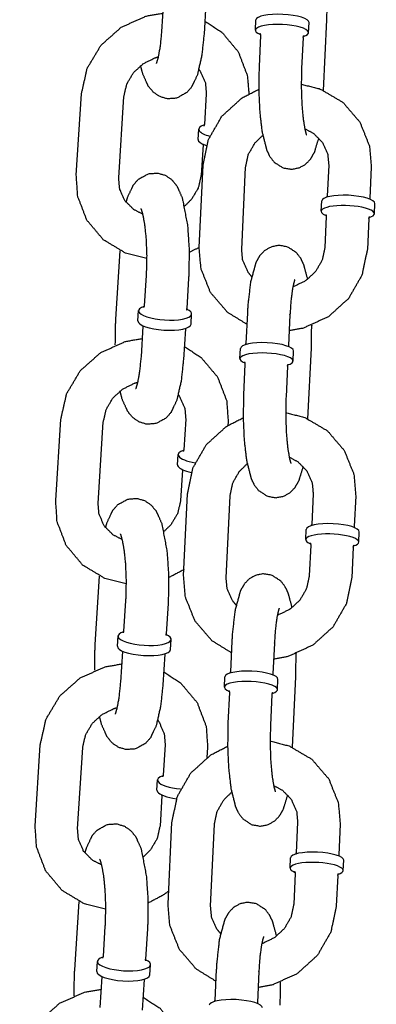
# Model space of a CAD drawing. Extents: x -26 to 730, y -21 to 563.
# Drawn here: x 411 to 413, y 246 to 252 of the extents above; entities that cross this region are included whole.
import ezdxf

# ---------------------------------------------------------------- set-up
doc = ezdxf.new("R2010")
doc.units = 0
doc.header["$LTSCALE"] = 16
doc.header["$MEASUREMENT"] = 0
doc.layers.add('1', color=7, linetype='CONTINUOUS')

msp = doc.modelspace()

# ---------------------------------------------------------------- linework, layer by layer
at = {"layer": '1', "extrusion": (0, 1, 0)}
for p, q in [((412.01707, 251.90859, -16), (412.00573, 251.72937, -16)), ((412.26658, 251.8928, -16), (412.25523, 251.71358, -16)), ((412.55755, 251.73596, -16), (412.56041, 251.79626, -16)), ((412.8697, 251.72117, -16), (412.87256, 251.78147, -16)), ((412.95762, 251.38252, -16), (412.97725, 251.79696, -16)), ((412.58734, 251.70432, -16), (412.57877, 251.52341, -16)), ((412.83706, 251.69249, -16), (412.82848, 251.51158, -16)), ((411.50448, 250.88366, -16), (411.53472, 251.3616, -16)), ((411.75398, 250.86787, -16), (411.78422, 251.34581, -16)), ((412.26866, 251.3616, -16), (412.25731, 251.18237, -16)), ((412.22046, 251.09473, -16), (412.22424, 251.15447, -16)), ((412.24975, 251.06289, -16), (412.23841, 250.88366, -16)), ((412.22673, 250.46002, -16), (412.24958, 250.94245, -16)), ((412.47645, 250.44819, -16), (412.4993, 250.93062, -16)), ((412.98814, 250.94245, -16), (412.97957, 250.76154, -16)), ((413.23786, 250.93062, -16), (413.22929, 250.74971, -16)), ((412.94407, 250.67256, -16), (412.94693, 250.73287, -16)), ((413.25622, 250.65777, -16), (413.25908, 250.71808, -16)), ((412.97386, 250.64093, -16), (412.96529, 250.46002, -16)), ((413.22358, 250.6291, -16), (413.21501, 250.44819, -16)), ((411.73716, 250.03796, -16), (411.7626, 250.44005, -16)), ((411.915, 250.29556, -16), (411.90366, 250.11633, -16)), ((412.16451, 250.27977, -16), (412.15316, 250.10054, -16)), ((411.86681, 250.02869, -16), (411.87059, 250.08843, -16)), ((412.17868, 250.00896, -16), (412.18246, 250.0687, -16)), ((412.51019, 250.07611, -16), (412.50162, 249.8952, -16)), ((412.75991, 250.06428, -16), (412.75134, 249.88337, -16)), ((411.8961, 249.99685, -16), (411.88476, 249.81762, -16)), ((412.1456, 249.98106, -16), (412.13426, 249.80183, -16)), ((412.46612, 249.80622, -16), (412.46898, 249.86652, -16)), ((412.86619, 249.45278, -16), (412.88582, 249.86723, -16)), ((412.77827, 249.79143, -16), (412.78113, 249.85173, -16)), ((412.49591, 249.77459, -16), (412.48734, 249.59368, -16)), ((412.74563, 249.76276, -16), (412.73706, 249.58184, -16)), ((411.38351, 248.97191, -16), (411.41375, 249.44985, -16)), ((411.63301, 248.95613, -16), (411.66325, 249.43406, -16)), ((412.14768, 249.44985, -16), (412.13634, 249.27062, -16)), ((412.39718, 249.43406, -16), (412.39592, 249.41415, -16)), ((412.09948, 249.18299, -16), (412.10326, 249.24273, -16)), ((412.12878, 249.15114, -16), (412.11744, 248.97191, -16)), ((412.1353, 248.53028, -16), (412.15816, 249.01272, -16)), ((412.38502, 248.51845, -16), (412.40788, 249.00088, -16)), ((412.89672, 249.01272, -16), (412.88814, 248.8318, -16)), ((413.14644, 249.00088, -16), (413.13786, 248.81997, -16)), ((412.85264, 248.74283, -16), (412.8555, 248.80313, -16)), ((413.16479, 248.72804, -16), (413.16765, 248.78834, -16)), ((412.88243, 248.71119, -16), (412.87386, 248.53028, -16)), ((413.13215, 248.69936, -16), (413.12358, 248.51845, -16)), ((411.61619, 248.12621, -16), (411.64163, 248.5283, -16)), ((411.79403, 248.38381, -16), (411.78269, 248.20458, -16)), ((412.04353, 248.36802, -16), (412.03219, 248.1888, -16)), ((411.74583, 248.11694, -16), (411.74961, 248.17669, -16)), ((412.05771, 248.09721, -16), (412.06149, 248.15695, -16)), ((412.41877, 248.14637, -16), (412.4102, 247.96546, -16)), ((412.66849, 248.13454, -16), (412.65992, 247.95363, -16)), ((411.77513, 248.0851, -16), (411.76379, 247.90587, -16)), ((412.02463, 248.06931, -16), (412.01329, 247.89009, -16)), ((412.3747, 247.87648, -16), (412.37755, 247.93679, -16)), ((412.68685, 247.86169, -16), (412.6897, 247.922, -16)), ((412.77476, 247.52304, -16), (412.7944, 247.93749, -16)), ((412.40448, 247.84485, -16), (412.39591, 247.66394, -16)), ((412.6542, 247.83302, -16), (412.64563, 247.65211, -16)), ((411.26254, 247.06017, -16), (411.29278, 247.53811, -16)), ((411.51204, 247.04438, -16), (411.54228, 247.52232, -16)), ((412.02671, 247.53811, -16), (412.01537, 247.35888, -16)), ((412.27621, 247.52232, -16), (412.27243, 247.46249, -16)), ((411.97851, 247.27124, -16), (411.98229, 247.33098, -16)), ((412.00781, 247.23939, -16), (411.99647, 247.06017, -16)), ((412.04387, 246.60054, -16), (412.06673, 247.08298, -16)), ((412.80529, 247.08298, -16), (412.79672, 246.90207, -16)), ((412.29359, 246.58871, -16), (412.31645, 247.07115, -16)), ((413.05501, 247.07115, -16), (413.04644, 246.89024, -16)), ((412.76122, 246.81309, -16), (412.76407, 246.87339, -16)), ((413.07337, 246.7983, -16), (413.07622, 246.8586, -16)), ((412.791, 246.78146, -16), (412.78243, 246.60054, -16)), ((413.04072, 246.76963, -16), (413.03215, 246.58871, -16)), ((411.49522, 246.21446, -16), (411.52066, 246.61655, -16)), ((411.67306, 246.47206, -16), (411.66172, 246.29284, -16)), ((411.92256, 246.45628, -16), (411.91122, 246.27705, -16)), ((411.62486, 246.2052, -16), (411.62864, 246.26494, -16)), ((411.93674, 246.18546, -16), (411.94052, 246.24521, -16)), ((412.32734, 246.21664, -16), (412.31877, 246.03572, -16)), ((411.65416, 246.17335, -16), (411.64282, 245.99413, -16)), ((411.90366, 246.15757, -16), (411.89232, 245.97834, -16)), ((412.57706, 246.2048, -16), (412.56849, 246.02389, -16))]:
    msp.add_line(p, q, dxfattribs=at)
at = {"layer": '1'}
for centre, major_axis, ratio, start_param, end_param in [((412.71648, 251.78887, -16), (-0.15607, 0.00739), 0.2587262, 3.1415927, 6.2831853), ((412.71362, 251.72856, -16), (0.15607, -0.00739), 0.2587262, 5.6502226, 10.0577407), ((412.38017, 251.14461, -16), (-0.15594, 0.00987), 0.2874864, 5.6424809, 6.4998391), ((412.38017, 251.14461, -16), (-0.15594, 0.00987), 0.2874864, 0.2166538, 0.9669046), ((412.37639, 251.08486, -16), (-0.15594, 0.00987), 0.2874864, 0, 0.2166538), ((412.37639, 251.08486, -16), (-0.15594, 0.00987), 0.2874864, 0.2166538, 0.8324516), ((413.103, 250.72547, -16), (-0.15607, 0.00739), 0.2587262, 3.1415927, 6.2831853), ((413.10015, 250.66517, -16), (-0.15607, 0.00739), 0.2587262, 2.5086299, 6.4642991), ((413.10015, 250.66517, -16), (-0.15607, 0.00739), 0.2587262, 0.1811138, 0.6329628), ((412.02652, 250.07857, -16), (-0.15594, 0.00987), 0.2874864, 5.6424809, 10.0654824), ((412.02274, 250.01882, -16), (0.15594, -0.00987), 0.2874864, 3.1415927, 6.2831853), ((412.62505, 249.85913, -16), (-0.15607, 0.00739), 0.2587262, 3.1415927, 6.2831853), ((412.6222, 249.79882, -16), (0.15607, -0.00739), 0.2587262, 5.6502226, 10.0577407), ((412.2592, 249.23286, -16), (-0.15594, 0.00987), 0.2874864, 5.6424809, 6.4998391), ((412.2592, 249.23286, -16), (-0.15594, 0.00987), 0.2874864, 0.2166538, 1.217556), ((412.25542, 249.17312, -16), (-0.15594, 0.00987), 0.2874864, 0, 0.2166538), ((412.25542, 249.17312, -16), (-0.15594, 0.00987), 0.2874864, 0.2166538, 1.0899919), ((413.01158, 248.79574, -16), (-0.15607, 0.00739), 0.2587262, 3.1415927, 6.2831853), ((413.00872, 248.73543, -16), (-0.15607, 0.00739), 0.2587262, 2.5086299, 6.4642991), ((413.00872, 248.73543, -16), (-0.15607, 0.00739), 0.2587262, 0.1811138, 0.6329628), ((411.90555, 248.16682, -16), (-0.15594, 0.00987), 0.2874864, 5.6424809, 10.0654824), ((411.90177, 248.10708, -16), (0.15594, -0.00987), 0.2874864, 3.1415927, 6.2831853), ((412.53363, 247.92939, -16), (-0.15607, 0.00739), 0.2587262, 3.1415927, 6.2831853), ((412.53077, 247.86909, -16), (0.15607, -0.00739), 0.2587262, 5.6502226, 10.0577407), ((412.13823, 247.32111, -16), (-0.15594, 0.00987), 0.2874864, 5.6424809, 6.4998391), ((412.13823, 247.32111, -16), (-0.15594, 0.00987), 0.2874864, 0.2166538, 1.4555399), ((412.13445, 247.26137, -16), (-0.15594, 0.00987), 0.2874864, 0, 0.2166538), ((412.13445, 247.26137, -16), (-0.15594, 0.00987), 0.2874864, 0.2166538, 1.3226995), ((412.92015, 246.866, -16), (-0.15607, 0.00739), 0.2587262, 3.1415927, 6.2831853), ((412.91729, 246.80569, -16), (-0.15607, 0.00739), 0.2587262, 2.5086299, 6.4642991), ((412.91729, 246.80569, -16), (-0.15607, 0.00739), 0.2587262, 0.1811138, 0.6329628), ((411.78458, 246.25507, -16), (-0.15594, 0.00987), 0.2874864, 5.6424809, 10.0654824), ((411.7808, 246.19533, -16), (0.15594, -0.00987), 0.2874864, 3.1415927, 6.2831853), ((412.4422, 245.99966, -16), (-0.15607, 0.00739), 0.2587262, 3.1415927, 6.2831853)]:
    msp.add_ellipse(centre, major_axis=major_axis, ratio=ratio, start_param=start_param, end_param=end_param, dxfattribs=at)
for points, knots in [([(412.97725, 251.79696, -16), (412.97949, 251.93129, -16), (412.97948, 251.93164, -16)], [4.44653468, 4.44653468, 4.78776717, 4.78866732, 4.78866732]), ([(411.53472, 251.3616, -16), (411.56885, 251.51207, -16), (411.64957, 251.64774, -16), (411.76952, 251.75415, -16), (411.91659, 251.81951, -16), (412.01247, 251.83582, -16)], [3.2033243, 3.2033243, 3.5209753, 3.8443543, 4.1717689, 4.5004882, 4.6991529, 4.6991529]), ([(412.26003, 251.78942, -16), (412.3595, 251.72453, -16), (412.4561, 251.60927, -16), (412.50968, 251.4694, -16), (412.51891, 251.36225, -16)], [5.221558, 5.221558, 5.466964, 5.7787818, 6.0891916, 6.3110822, 6.3110822]), ([(412.25523, 251.71358, -16), (412.24196, 251.58743, -16), (412.21587, 251.47314, -16), (412.18195, 251.40175, -16), (412.15277, 251.36859, -16), (412.09443, 251.33678, -16), (412.04125, 251.33249, -16), (411.99515, 251.34569, -16), (411.95771, 251.37118, -16), (411.92733, 251.40795, -16), (411.8957, 251.47867, -16), (411.88252, 251.52793, -16)], [1.8689758, 1.8689758, 2.2147021, 2.587998, 2.8500251, 2.9630952, 3.0846447, 3.1642644, 3.2398035, 3.3287141, 3.4552481, 3.7150724, 3.8839149, 3.8839149]), ([(412.00573, 251.72937, -16), (411.99691, 251.63938, -16), (411.98507, 251.5748, -16), (411.97576, 251.54415, -16), (411.97419, 251.54062, -16)], [1.86897578, 1.86897578, 2.1633064, 2.43997771, 2.67316828, 2.77157255, 2.77157255]), ([(412.58365, 251.71657, -16), (412.58368, 251.71654, -16), (412.58591, 251.71282, -16), (412.58734, 251.70432, -16)], [2.87251791, 2.87251791, 2.88814176, 3.0327813, 3.15384998, 3.15384998]), ([(412.83706, 251.69249, -16), (412.84064, 251.70296, -16), (412.84189, 251.70434, -16)], [0.01225733, 0.01225733, 0.18842605, 0.29358941, 0.29358941]), ([(411.78422, 251.34581, -16), (411.80165, 251.4209, -16), (411.84124, 251.48721, -16), (411.89822, 251.53954, -16), (411.96702, 251.57374, -16), (411.98614, 251.5793, -16)], [3.2033243, 3.2033243, 3.5282622, 3.8383541, 4.1406291, 4.440476, 4.5188381, 4.5188381]), ([(412.22529, 251.50505, -16), (412.23295, 251.4946, -16), (412.26356, 251.42474, -16), (412.26866, 251.3616, -16)], [5.65399301, 5.65399301, 5.71363698, 6.06435429, 6.34491693, 6.34491693]), ([(412.57877, 251.52341, -16), (412.57653, 251.38909, -16), (412.5822, 251.25875, -16), (412.59598, 251.14011, -16), (412.62332, 251.03166, -16), (412.64119, 250.99455, -16), (412.6668, 250.96134, -16), (412.71905, 250.9275, -16), (412.76998, 250.91901, -16), (412.81522, 250.92792, -16), (412.85222, 250.9488, -16), (412.88067, 250.97781, -16), (412.9045, 251.0188, -16), (412.93009, 251.10238, -16)], [1.304942, 1.304942, 1.6461745, 1.9843704, 2.331185, 2.7197664, 2.8591658, 2.9686939, 3.0773651, 3.1459323, 3.2075149, 3.2764438, 3.3667099, 3.5139416, 3.8260825, 3.8260825]), ([(412.82848, 251.51158, -16), (412.82637, 251.40733, -16), (412.82973, 251.30328, -16), (412.83792, 251.21332, -16), (412.84852, 251.15019, -16), (412.85626, 251.12243, -16), (412.85706, 251.12046, -16)], [1.304942, 1.304942, 1.6037643, 1.9056749, 2.2024796, 2.4808847, 2.7118667, 2.7828161, 2.7828161]), ([(412.24958, 250.94245, -16), (412.28154, 251.09426, -16), (412.36043, 251.23105, -16), (412.47898, 251.33849, -16), (412.57653, 251.38873, -16)], [3.187981, 3.187981, 3.5056476, 3.8277633, 4.153261, 4.3759475, 4.3759475]), ([(412.82633, 251.41905, -16), (412.93806, 251.39057, -16), (413.07143, 251.31212, -16), (413.17087, 251.19642, -16), (413.22731, 251.05537, -16), (413.23786, 250.93062, -16)], [4.8923978, 4.8923978, 5.1281362, 5.4460479, 5.7600909, 6.0727577, 6.3295737, 6.3295737]), ([(412.25731, 251.18237, -16), (412.25378, 251.17304, -16), (412.25363, 251.17289, -16)], [3.15978227, 3.15978227, 3.39442433, 3.43201248, 3.43201248]), ([(412.84689, 251.15778, -16), (412.89832, 251.13021, -16), (412.95103, 251.07625, -16), (412.98217, 251.00589, -16), (412.98814, 250.94245, -16)], [5.1231606, 5.1231606, 5.3752902, 5.7103718, 6.0530546, 6.3295737, 6.3295737]), ([(412.4993, 250.93062, -16), (412.51572, 251.00668, -16), (412.55489, 251.07394, -16), (412.59993, 251.11793, -16)], [3.18798101, 3.18798101, 3.5136681, 3.82714583, 4.07489862, 4.07489862]), ([(411.91816, 250.3954, -16), (411.79436, 250.42612, -16), (411.66314, 250.50494, -16), (411.56654, 250.6202, -16), (411.51296, 250.76007, -16), (411.50448, 250.88366, -16)], [1.7460475, 1.7460475, 2.0086214, 2.3253714, 2.6371891, 2.947599, 3.2033243, 3.2033243]), ([(411.89409, 250.65569, -16), (411.84192, 250.68235, -16), (411.78969, 250.73487, -16), (411.75907, 250.80473, -16), (411.75398, 250.86787, -16)], [1.9724367, 1.9724367, 2.2318921, 2.5720443, 2.9227616, 3.2033243, 3.2033243]), ([(411.79735, 250.72442, -16), (411.80677, 250.75633, -16), (411.84068, 250.82772, -16), (411.86986, 250.86088, -16), (411.9282, 250.89269, -16), (411.98139, 250.89698, -16), (412.02748, 250.88378, -16), (412.06493, 250.85829, -16), (412.09531, 250.82152, -16), (412.12694, 250.7508, -16), (412.15847, 250.58664, -16), (412.16746, 250.45, -16), (412.16632, 250.31367, -16), (412.16451, 250.27977, -16)], [5.6173395, 5.6173395, 5.7295907, 5.9916178, 6.1046879, 6.2262373, 6.3058571, 6.3813961, 6.4703068, 6.5968408, 6.856665, 7.3676075, 7.7234923, 8.0652818, 8.1521611, 8.1521611]), ([(412.23841, 250.88366, -16), (412.22099, 250.80857, -16), (412.1814, 250.74225, -16), (412.14011, 250.70154, -16)], [0.06173162, 0.06173162, 0.38666959, 0.6967614, 0.92333069, 0.92333069]), ([(411.88346, 250.68884, -16), (411.8837, 250.68838, -16), (411.88747, 250.67875, -16), (411.89551, 250.64976, -16), (411.90573, 250.59333, -16), (411.91433, 250.51019, -16), (411.91812, 250.41027, -16), (411.9157, 250.3072, -16), (411.915, 250.29556, -16)], [6.6532054, 6.6532054, 6.6882602, 6.8242691, 7.0105583, 7.2495833, 7.5250859, 7.8183448, 8.1171637, 8.1521611, 8.1521611]), ([(412.97017, 250.65318, -16), (412.9702, 250.65315, -16), (412.97243, 250.64942, -16), (412.97386, 250.64093, -16)], [2.87251791, 2.87251791, 2.88814176, 3.0327813, 3.15384998, 3.15384998]), ([(413.22358, 250.6291, -16), (413.22716, 250.63957, -16), (413.22841, 250.64094, -16)], [0.01225733, 0.01225733, 0.18842605, 0.29358941, 0.29358941]), ([(412.50697, 250.00812, -16), (412.39316, 250.07852, -16), (412.29372, 250.19422, -16), (412.23728, 250.33527, -16), (412.22673, 250.46002, -16)], [2.0297405, 2.0297405, 2.3044553, 2.6184982, 2.9311651, 3.187981, 3.187981]), ([(412.5345, 250.28826, -16), (412.51356, 250.31439, -16), (412.48242, 250.38475, -16), (412.47645, 250.44819, -16)], [2.41989031, 2.41989031, 2.56877917, 2.91146192, 3.18798101, 3.18798101]), ([(412.86466, 250.27271, -16), (412.84127, 250.35898, -16), (412.8234, 250.39609, -16), (412.79779, 250.4293, -16), (412.74554, 250.46314, -16), (412.69461, 250.47163, -16), (412.64937, 250.46272, -16), (412.61237, 250.44184, -16), (412.58391, 250.41283, -16), (412.56009, 250.37184, -16), (412.52788, 250.25333, -16), (412.51268, 250.11888, -16), (412.51019, 250.07611, -16)], [5.5455783, 5.5455783, 5.861359, 6.0007585, 6.1102866, 6.2189578, 6.287525, 6.3491076, 6.4180364, 6.5083026, 6.6555342, 7.0845809, 7.4754427, 7.5881273, 7.5881273]), ([(413.21501, 250.44819, -16), (413.18305, 250.29638, -16), (413.10416, 250.15959, -16), (412.98561, 250.05215, -16), (412.83932, 249.98577, -16), (412.75544, 249.96994, -16)], [0.0463884, 0.0463884, 0.364055, 0.6861706, 1.0116684, 1.3384593, 1.5118859, 1.5118859]), ([(412.96529, 250.46002, -16), (412.94887, 250.38396, -16), (412.9097, 250.3167, -16), (412.85255, 250.26391, -16), (412.78312, 250.22985, -16), (412.77736, 250.22806, -16)], [0.0463884, 0.0463884, 0.3720754, 0.6855532, 0.9917441, 1.2953618, 1.319131, 1.319131]), ([(412.78849, 250.27018, -16), (412.7879, 250.26877, -16), (412.7837, 250.2556, -16), (412.77586, 250.22011, -16), (412.76677, 250.15523, -16), (412.75994, 250.06482, -16), (412.75991, 250.06428, -16)], [6.64196184, 6.64196184, 6.70172714, 6.84596856, 7.04720875, 7.30118877, 7.58653775, 7.58812734, 7.58812734]), ([(411.90366, 250.11633, -16), (411.90013, 250.107, -16), (411.89998, 250.10685, -16)], [3.15978227, 3.15978227, 3.39442433, 3.43201248, 3.43201248]), ([(412.15562, 250.09068, -16), (412.15489, 250.09182, -16), (412.15313, 250.09932, -16), (412.15316, 250.10054, -16)], [6.02914471, 6.02914471, 6.12442702, 6.28214809, 6.30137492, 6.30137492]), ([(411.73378, 249.88686, -16), (411.73534, 250.00406, -16), (411.73716, 250.03796, -16)], [4.62986812, 4.62986812, 4.92368917, 5.01056844, 5.01056844]), ([(412.14606, 249.98411, -16), (412.14572, 249.98227, -16), (412.1456, 249.98106, -16)], [6.215575131, 6.215575131, 6.245768865, 6.264995695, 6.264995695]), ([(412.88582, 249.86723, -16), (412.88806, 250.00155, -16), (412.88806, 250.00191, -16)], [4.44653468, 4.44653468, 4.78776717, 4.78866732, 4.78866732]), ([(411.41375, 249.44985, -16), (411.44788, 249.60033, -16), (411.5286, 249.73599, -16), (411.64854, 249.8424, -16), (411.79562, 249.90777, -16), (411.8915, 249.92407, -16)], [3.2033243, 3.2033243, 3.5209753, 3.8443543, 4.1717689, 4.5004882, 4.6991529, 4.6991529]), ([(412.13906, 249.87768, -16), (412.23853, 249.81278, -16), (412.33513, 249.69753, -16), (412.38871, 249.55766, -16), (412.39718, 249.43406, -16)], [5.221558, 5.221558, 5.466964, 5.7787818, 6.0891916, 6.3449169, 6.3449169]), ([(412.13426, 249.80183, -16), (412.12099, 249.67568, -16), (412.0949, 249.5614, -16), (412.06098, 249.49001, -16), (412.0318, 249.45684, -16), (411.97346, 249.42503, -16), (411.92028, 249.42074, -16), (411.87418, 249.43395, -16), (411.83674, 249.45943, -16), (411.80635, 249.4962, -16), (411.77473, 249.56692, -16), (411.76155, 249.61618, -16)], [1.8689758, 1.8689758, 2.2147021, 2.587998, 2.8500251, 2.9630952, 3.0846447, 3.1642644, 3.2398035, 3.3287141, 3.4552481, 3.7150724, 3.8839149, 3.8839149]), ([(411.88476, 249.81762, -16), (411.87594, 249.72764, -16), (411.8641, 249.66306, -16), (411.85479, 249.6324, -16), (411.85322, 249.62888, -16)], [1.86897578, 1.86897578, 2.1633064, 2.43997771, 2.67316828, 2.77157255, 2.77157255]), ([(412.49222, 249.78684, -16), (412.49225, 249.78681, -16), (412.49448, 249.78308, -16), (412.49591, 249.77459, -16)], [2.87251791, 2.87251791, 2.88814176, 3.0327813, 3.15384998, 3.15384998]), ([(412.74563, 249.76276, -16), (412.74922, 249.77323, -16), (412.75046, 249.7746, -16)], [0.01225733, 0.01225733, 0.18842605, 0.29358941, 0.29358941]), ([(411.66325, 249.43406, -16), (411.68068, 249.50916, -16), (411.72027, 249.57547, -16), (411.77725, 249.62779, -16), (411.84605, 249.66199, -16), (411.86517, 249.66755, -16)], [3.2033243, 3.2033243, 3.5282622, 3.8383541, 4.1406291, 4.440476, 4.5188381, 4.5188381]), ([(412.10432, 249.5933, -16), (412.11198, 249.58286, -16), (412.14259, 249.51299, -16), (412.14768, 249.44985, -16)], [5.65399301, 5.65399301, 5.71363698, 6.06435429, 6.34491693, 6.34491693]), ([(412.48734, 249.59368, -16), (412.4851, 249.45935, -16), (412.49077, 249.32901, -16), (412.50455, 249.21037, -16), (412.53189, 249.10192, -16), (412.54976, 249.06481, -16), (412.57537, 249.0316, -16), (412.62762, 248.99776, -16), (412.67855, 248.98928, -16), (412.72379, 248.99818, -16), (412.76079, 249.01907, -16), (412.78925, 249.04807, -16), (412.81307, 249.08906, -16), (412.83866, 249.17264, -16)], [1.304942, 1.304942, 1.6461745, 1.9843704, 2.331185, 2.7197664, 2.8591658, 2.9686939, 3.0773651, 3.1459323, 3.2075149, 3.2764438, 3.3667099, 3.5139416, 3.8260825, 3.8260825]), ([(412.73706, 249.58184, -16), (412.73494, 249.47759, -16), (412.7383, 249.37354, -16), (412.7465, 249.28358, -16), (412.75709, 249.22046, -16), (412.76483, 249.1927, -16), (412.76563, 249.19072, -16)], [1.304942, 1.304942, 1.6037643, 1.9056749, 2.2024796, 2.4808847, 2.7118667, 2.7828161, 2.7828161]), ([(412.15816, 249.01272, -16), (412.19011, 249.16452, -16), (412.269, 249.30131, -16), (412.38755, 249.40876, -16), (412.48511, 249.459, -16)], [3.187981, 3.187981, 3.5056476, 3.8277633, 4.153261, 4.3759475, 4.3759475]), ([(412.73491, 249.48932, -16), (412.84664, 249.46083, -16), (412.98001, 249.38238, -16), (413.07944, 249.26668, -16), (413.13588, 249.12564, -16), (413.14644, 249.00088, -16)], [4.8923978, 4.8923978, 5.1281362, 5.4460479, 5.7600909, 6.0727577, 6.3295737, 6.3295737]), ([(412.13634, 249.27062, -16), (412.13281, 249.26129, -16), (412.13266, 249.26115, -16)], [3.15978227, 3.15978227, 3.39442433, 3.43201248, 3.43201248]), ([(412.75547, 249.22804, -16), (412.8069, 249.20047, -16), (412.8596, 249.14651, -16), (412.89074, 249.07615, -16), (412.89672, 249.01272, -16)], [5.1231606, 5.1231606, 5.3752902, 5.7103718, 6.0530546, 6.3295737, 6.3295737]), ([(412.40788, 249.00088, -16), (412.42429, 249.07694, -16), (412.46347, 249.1442, -16), (412.5085, 249.1882, -16)], [3.18798101, 3.18798101, 3.5136681, 3.82714583, 4.07489862, 4.07489862]), ([(411.79719, 248.48365, -16), (411.67339, 248.51438, -16), (411.54217, 248.5932, -16), (411.44556, 248.70845, -16), (411.39199, 248.84832, -16), (411.38351, 248.97191, -16)], [1.7460475, 1.7460475, 2.0086214, 2.3253714, 2.6371891, 2.947599, 3.2033243, 3.2033243]), ([(411.77312, 248.74394, -16), (411.72095, 248.77061, -16), (411.66871, 248.82312, -16), (411.6381, 248.89298, -16), (411.63301, 248.95613, -16)], [1.9724367, 1.9724367, 2.2318921, 2.5720443, 2.9227616, 3.2033243, 3.2033243]), ([(411.67637, 248.81267, -16), (411.6858, 248.84458, -16), (411.71971, 248.91597, -16), (411.74889, 248.94914, -16), (411.80723, 248.98094, -16), (411.86042, 248.98524, -16), (411.90651, 248.97203, -16), (411.94396, 248.94655, -16), (411.97434, 248.90978, -16), (412.00597, 248.83905, -16), (412.0375, 248.6749, -16), (412.04649, 248.53826, -16), (412.04535, 248.40192, -16), (412.04353, 248.36802, -16)], [5.6173395, 5.6173395, 5.7295907, 5.9916178, 6.1046879, 6.2262373, 6.3058571, 6.3813961, 6.4703068, 6.5968408, 6.856665, 7.3676075, 7.7234923, 8.0652818, 8.1521611, 8.1521611]), ([(412.11744, 248.97191, -16), (412.10002, 248.89682, -16), (412.06043, 248.83051, -16), (412.01914, 248.7898, -16)], [0.06173162, 0.06173162, 0.38666959, 0.6967614, 0.92333069, 0.92333069]), ([(411.76249, 248.7771, -16), (411.76273, 248.77663, -16), (411.7665, 248.767, -16), (411.77453, 248.73801, -16), (411.78476, 248.68159, -16), (411.79336, 248.59845, -16), (411.79714, 248.49853, -16), (411.79472, 248.39545, -16), (411.79403, 248.38381, -16)], [6.6532054, 6.6532054, 6.6882602, 6.8242691, 7.0105583, 7.2495833, 7.5250859, 7.8183448, 8.1171637, 8.1521611, 8.1521611]), ([(412.87874, 248.72344, -16), (412.87877, 248.72341, -16), (412.881, 248.71969, -16), (412.88243, 248.71119, -16)], [2.87251791, 2.87251791, 2.88814176, 3.0327813, 3.15384998, 3.15384998]), ([(413.13215, 248.69936, -16), (413.13574, 248.70983, -16), (413.13698, 248.71121, -16)], [0.01225733, 0.01225733, 0.18842605, 0.29358941, 0.29358941]), ([(412.13703, 248.56675, -16), (412.13215, 248.56357, -16), (412.04691, 248.51912, -16)], [1.01834106, 1.01834106, 1.03017625, 1.22593509, 1.22593509]), ([(412.41555, 248.07839, -16), (412.30173, 248.14878, -16), (412.2023, 248.26448, -16), (412.14585, 248.40553, -16), (412.1353, 248.53028, -16)], [2.0297405, 2.0297405, 2.3044553, 2.6184982, 2.9311651, 3.187981, 3.187981]), ([(412.77323, 248.34297, -16), (412.74984, 248.42925, -16), (412.73197, 248.46636, -16), (412.70636, 248.49956, -16), (412.65411, 248.5334, -16), (412.60318, 248.54189, -16), (412.55794, 248.53299, -16), (412.52095, 248.5121, -16), (412.49249, 248.48309, -16), (412.46866, 248.4421, -16), (412.43645, 248.32359, -16), (412.42125, 248.18915, -16), (412.41877, 248.14637, -16)], [5.5455783, 5.5455783, 5.861359, 6.0007585, 6.1102866, 6.2189578, 6.287525, 6.3491076, 6.4180364, 6.5083026, 6.6555342, 7.0845809, 7.4754427, 7.5881273, 7.5881273]), ([(412.87386, 248.53028, -16), (412.85745, 248.45422, -16), (412.81827, 248.38697, -16), (412.76112, 248.33418, -16), (412.6917, 248.30011, -16), (412.68593, 248.29833, -16)], [0.0463884, 0.0463884, 0.3720754, 0.6855532, 0.9917441, 1.2953618, 1.319131, 1.319131]), ([(412.44308, 248.35852, -16), (412.42213, 248.38466, -16), (412.39099, 248.45502, -16), (412.38502, 248.51845, -16)], [2.41989031, 2.41989031, 2.56877917, 2.91146192, 3.18798101, 3.18798101]), ([(413.12358, 248.51845, -16), (413.09162, 248.36665, -16), (413.01273, 248.22985, -16), (412.89418, 248.12241, -16), (412.7479, 248.05603, -16), (412.66402, 248.0402, -16)], [0.0463884, 0.0463884, 0.364055, 0.6861706, 1.0116684, 1.3384593, 1.5118859, 1.5118859]), ([(412.69706, 248.34045, -16), (412.69648, 248.33903, -16), (412.69227, 248.32586, -16), (412.68443, 248.29037, -16), (412.67534, 248.22549, -16), (412.66851, 248.13508, -16), (412.66849, 248.13454, -16)], [6.64196184, 6.64196184, 6.70172714, 6.84596856, 7.04720875, 7.30118877, 7.58653775, 7.58812734, 7.58812734]), ([(411.78269, 248.20458, -16), (411.77916, 248.19525, -16), (411.77901, 248.19511, -16)], [3.15978227, 3.15978227, 3.39442433, 3.43201248, 3.43201248]), ([(412.03465, 248.17893, -16), (412.03392, 248.18007, -16), (412.03216, 248.18757, -16), (412.03219, 248.1888, -16)], [6.02914471, 6.02914471, 6.12442702, 6.28214809, 6.30137492, 6.30137492]), ([(411.61281, 247.97511, -16), (411.61437, 248.09231, -16), (411.61619, 248.12621, -16)], [4.62986812, 4.62986812, 4.92368917, 5.01056844, 5.01056844]), ([(412.02509, 248.07237, -16), (412.02475, 248.07053, -16), (412.02463, 248.06931, -16)], [6.215575131, 6.215575131, 6.245768865, 6.264995695, 6.264995695]), ([(412.7944, 247.93749, -16), (412.79663, 248.07181, -16), (412.79663, 248.07217, -16)], [4.44653468, 4.44653468, 4.78776717, 4.78866732, 4.78866732]), ([(411.29278, 247.53811, -16), (411.32691, 247.68858, -16), (411.40762, 247.82424, -16), (411.52757, 247.93066, -16), (411.67464, 247.99602, -16), (411.77053, 248.01232, -16)], [3.2033243, 3.2033243, 3.5209753, 3.8443543, 4.1717689, 4.5004882, 4.6991529, 4.6991529]), ([(412.01809, 247.96593, -16), (412.11756, 247.90104, -16), (412.21416, 247.78578, -16), (412.26773, 247.64591, -16), (412.27621, 247.52232, -16)], [5.221558, 5.221558, 5.466964, 5.7787818, 6.0891916, 6.3449169, 6.3449169]), ([(411.76379, 247.90587, -16), (411.75497, 247.81589, -16), (411.74313, 247.75131, -16), (411.73382, 247.72065, -16), (411.73225, 247.71713, -16)], [1.86897578, 1.86897578, 2.1633064, 2.43997771, 2.67316828, 2.77157255, 2.77157255]), ([(412.01329, 247.89009, -16), (412.00002, 247.76393, -16), (411.97392, 247.64965, -16), (411.94001, 247.57826, -16), (411.91083, 247.54509, -16), (411.85249, 247.51329, -16), (411.7993, 247.509, -16), (411.75321, 247.5222, -16), (411.71576, 247.54768, -16), (411.68538, 247.58446, -16), (411.65375, 247.65518, -16), (411.64058, 247.70444, -16)], [1.8689758, 1.8689758, 2.2147021, 2.587998, 2.8500251, 2.9630952, 3.0846447, 3.1642644, 3.2398035, 3.3287141, 3.4552481, 3.7150724, 3.8839149, 3.8839149]), ([(412.40079, 247.8571, -16), (412.40082, 247.85707, -16), (412.40306, 247.85334, -16), (412.40448, 247.84485, -16)], [2.87251791, 2.87251791, 2.88814176, 3.0327813, 3.15384998, 3.15384998]), ([(412.6542, 247.83302, -16), (412.65779, 247.84349, -16), (412.65903, 247.84486, -16)], [0.01225733, 0.01225733, 0.18842605, 0.29358941, 0.29358941]), ([(411.54228, 247.52232, -16), (411.55971, 247.59741, -16), (411.5993, 247.66372, -16), (411.65628, 247.71605, -16), (411.72508, 247.75024, -16), (411.74419, 247.7558, -16)], [3.2033243, 3.2033243, 3.5282622, 3.8383541, 4.1406291, 4.440476, 4.5188381, 4.5188381]), ([(411.98335, 247.68156, -16), (411.99101, 247.67111, -16), (412.02162, 247.60125, -16), (412.02671, 247.53811, -16)], [5.65399301, 5.65399301, 5.71363698, 6.06435429, 6.34491693, 6.34491693]), ([(412.39591, 247.66394, -16), (412.39367, 247.52962, -16), (412.39934, 247.39927, -16), (412.41313, 247.28064, -16), (412.44046, 247.17218, -16), (412.45834, 247.13507, -16), (412.48395, 247.10187, -16), (412.5362, 247.06802, -16), (412.58713, 247.05954, -16), (412.63237, 247.06844, -16), (412.66936, 247.08933, -16), (412.69782, 247.11834, -16), (412.72164, 247.15933, -16), (412.74723, 247.24291, -16)], [1.304942, 1.304942, 1.6461745, 1.9843704, 2.331185, 2.7197664, 2.8591658, 2.9686939, 3.0773651, 3.1459323, 3.2075149, 3.2764438, 3.3667099, 3.5139416, 3.8260825, 3.8260825]), ([(412.64563, 247.65211, -16), (412.64351, 247.54785, -16), (412.64687, 247.44381, -16), (412.65507, 247.35384, -16), (412.66567, 247.29072, -16), (412.6734, 247.26296, -16), (412.67421, 247.26098, -16)], [1.304942, 1.304942, 1.6037643, 1.9056749, 2.2024796, 2.4808847, 2.7118667, 2.7828161, 2.7828161]), ([(412.64348, 247.55958, -16), (412.75521, 247.53109, -16), (412.88858, 247.45265, -16), (412.98801, 247.33695, -16), (413.04446, 247.1959, -16), (413.05501, 247.07115, -16)], [4.8923978, 4.8923978, 5.1281362, 5.4460479, 5.7600909, 6.0727577, 6.3295737, 6.3295737]), ([(412.06673, 247.08298, -16), (412.09869, 247.23478, -16), (412.17758, 247.37158, -16), (412.29612, 247.47902, -16), (412.39368, 247.52926, -16)], [3.187981, 3.187981, 3.5056476, 3.8277633, 4.153261, 4.3759475, 4.3759475]), ([(412.01537, 247.35888, -16), (412.01183, 247.34955, -16), (412.01169, 247.3494, -16)], [3.15978227, 3.15978227, 3.39442433, 3.43201248, 3.43201248]), ([(412.31645, 247.07115, -16), (412.33286, 247.14721, -16), (412.37204, 247.21446, -16), (412.41708, 247.25846, -16)], [3.18798101, 3.18798101, 3.5136681, 3.82714583, 4.07489862, 4.07489862]), ([(412.66404, 247.2983, -16), (412.71547, 247.27074, -16), (412.76817, 247.21677, -16), (412.79931, 247.14641, -16), (412.80529, 247.08298, -16)], [5.1231606, 5.1231606, 5.3752902, 5.7103718, 6.0530546, 6.3295737, 6.3295737]), ([(411.67622, 246.57191, -16), (411.55241, 246.60263, -16), (411.42119, 246.68145, -16), (411.32459, 246.7967, -16), (411.27102, 246.93658, -16), (411.26254, 247.06017, -16)], [1.7460475, 1.7460475, 2.0086214, 2.3253714, 2.6371891, 2.947599, 3.2033243, 3.2033243]), ([(411.65215, 246.8322, -16), (411.59997, 246.85886, -16), (411.54774, 246.91138, -16), (411.51713, 246.98124, -16), (411.51204, 247.04438, -16)], [1.9724367, 1.9724367, 2.2318921, 2.5720443, 2.9227616, 3.2033243, 3.2033243]), ([(411.5554, 246.90093, -16), (411.56483, 246.93283, -16), (411.59874, 247.00422, -16), (411.62792, 247.03739, -16), (411.68626, 247.0692, -16), (411.73945, 247.07349, -16), (411.78554, 247.06029, -16), (411.82299, 247.0348, -16), (411.85337, 246.99803, -16), (411.885, 246.92731, -16), (411.91653, 246.76315, -16), (411.92552, 246.62651, -16), (411.92438, 246.49017, -16), (411.92256, 246.45628, -16)], [5.6173395, 5.6173395, 5.7295907, 5.9916178, 6.1046879, 6.2262373, 6.3058571, 6.3813961, 6.4703068, 6.5968408, 6.856665, 7.3676075, 7.7234923, 8.0652818, 8.1521611, 8.1521611]), ([(411.99647, 247.06017, -16), (411.97904, 246.98508, -16), (411.93945, 246.91876, -16), (411.89817, 246.87805, -16)], [0.06173162, 0.06173162, 0.38666959, 0.6967614, 0.92333069, 0.92333069]), ([(411.64152, 246.86535, -16), (411.64175, 246.86488, -16), (411.64553, 246.85525, -16), (411.65356, 246.82627, -16), (411.66379, 246.76984, -16), (411.67239, 246.6867, -16), (411.67617, 246.58678, -16), (411.67375, 246.4837, -16), (411.67306, 246.47206, -16)], [6.6532054, 6.6532054, 6.6882602, 6.8242691, 7.0105583, 7.2495833, 7.5250859, 7.8183448, 8.1171637, 8.1521611, 8.1521611]), ([(412.78732, 246.79371, -16), (412.78734, 246.79368, -16), (412.78958, 246.78995, -16), (412.791, 246.78146, -16)], [2.87251791, 2.87251791, 2.88814176, 3.0327813, 3.15384998, 3.15384998]), ([(413.04072, 246.76963, -16), (413.04431, 246.7801, -16), (413.04555, 246.78147, -16)], [0.01225733, 0.01225733, 0.18842605, 0.29358941, 0.29358941]), ([(412.04752, 246.67748, -16), (412.01118, 246.65183, -16), (411.92594, 246.60738, -16)], [0.93972982, 0.93972982, 1.03017625, 1.22593509, 1.22593509]), ([(412.32412, 246.14865, -16), (412.2103, 246.21905, -16), (412.11087, 246.33475, -16), (412.05442, 246.47579, -16), (412.04387, 246.60054, -16)], [2.0297405, 2.0297405, 2.3044553, 2.6184982, 2.9311651, 3.187981, 3.187981]), ([(412.35165, 246.42879, -16), (412.33071, 246.45492, -16), (412.29957, 246.52528, -16), (412.29359, 246.58871, -16)], [2.41989031, 2.41989031, 2.56877917, 2.91146192, 3.18798101, 3.18798101]), ([(412.6818, 246.41323, -16), (412.65842, 246.49951, -16), (412.64054, 246.53662, -16), (412.61493, 246.56983, -16), (412.56268, 246.60367, -16), (412.51176, 246.61215, -16), (412.46651, 246.60325, -16), (412.42952, 246.58236, -16), (412.40106, 246.55336, -16), (412.37724, 246.51236, -16), (412.34502, 246.39386, -16), (412.32983, 246.25941, -16), (412.32734, 246.21664, -16)], [5.5455783, 5.5455783, 5.861359, 6.0007585, 6.1102866, 6.2189578, 6.287525, 6.3491076, 6.4180364, 6.5083026, 6.6555342, 7.0845809, 7.4754427, 7.5881273, 7.5881273]), ([(413.03215, 246.58871, -16), (413.00019, 246.43691, -16), (412.9213, 246.30012, -16), (412.80276, 246.19267, -16), (412.65647, 246.1263, -16), (412.57259, 246.11047, -16)], [0.0463884, 0.0463884, 0.364055, 0.6861706, 1.0116684, 1.3384593, 1.5118859, 1.5118859]), ([(412.78243, 246.60054, -16), (412.76602, 246.52448, -16), (412.72684, 246.45723, -16), (412.6697, 246.40444, -16), (412.60027, 246.37037, -16), (412.5945, 246.36859, -16)], [0.0463884, 0.0463884, 0.3720754, 0.6855532, 0.9917441, 1.2953618, 1.319131, 1.319131]), ([(412.60563, 246.41071, -16), (412.60505, 246.40929, -16), (412.60084, 246.39612, -16), (412.593, 246.36063, -16), (412.58391, 246.29575, -16), (412.57709, 246.20534, -16), (412.57706, 246.2048, -16)], [6.64196184, 6.64196184, 6.70172714, 6.84596856, 7.04720875, 7.30118877, 7.58653775, 7.58812734, 7.58812734]), ([(411.66172, 246.29284, -16), (411.65818, 246.28351, -16), (411.65804, 246.28336, -16)], [3.15978227, 3.15978227, 3.39442433, 3.43201248, 3.43201248]), ([(411.91368, 246.26718, -16), (411.91295, 246.26833, -16), (411.91118, 246.27583, -16), (411.91122, 246.27705, -16)], [6.02914471, 6.02914471, 6.12442702, 6.28214809, 6.30137492, 6.30137492]), ([(411.49184, 246.06336, -16), (411.4934, 246.18057, -16), (411.49522, 246.21446, -16)], [4.62986812, 4.62986812, 4.92368917, 5.01056844, 5.01056844]), ([(411.90412, 246.16062, -16), (411.90378, 246.15878, -16), (411.90366, 246.15757, -16)], [6.215575131, 6.215575131, 6.245768865, 6.264995695, 6.264995695]), ([(411.17181, 245.62636, -16), (411.20594, 245.77683, -16), (411.28665, 245.9125, -16), (411.4066, 246.01891, -16), (411.55367, 246.08428, -16), (411.64955, 246.10058, -16)], [3.2033243, 3.2033243, 3.5209753, 3.8443543, 4.1717689, 4.5004882, 4.6991529, 4.6991529]), ([(412.70297, 246.00775, -16), (412.70521, 246.14208, -16), (412.7052, 246.14243, -16)], [4.44653468, 4.44653468, 4.78776717, 4.78866732, 4.78866732]), ([(411.89712, 246.05419, -16), (411.99658, 245.98929, -16), (412.09319, 245.87404, -16), (412.14676, 245.73417, -16), (412.15524, 245.61057, -16)], [5.221558, 5.221558, 5.466964, 5.7787818, 6.0891916, 6.3449169, 6.3449169])]:
    msp.add_open_spline(points, degree=1, knots=knots, dxfattribs=at)
for points in [[(412.24975, 251.06289, -16), (412.24969, 251.06598, -16)], [(412.9783, 250.75532, -16), (412.97957, 250.76154, -16)], [(413.22929, 250.74971, -16), (413.22997, 250.7434, -16)], [(412.2267, 250.45937, -16), (412.16788, 250.43087, -16)], [(411.8961, 249.99685, -16), (411.89604, 249.99994, -16)], [(412.50035, 249.88898, -16), (412.50162, 249.8952, -16)], [(412.75134, 249.88337, -16), (412.75203, 249.87705, -16)], [(412.12878, 249.15114, -16), (412.12872, 249.15423, -16)], [(412.88687, 248.82558, -16), (412.88814, 248.8318, -16)], [(413.13786, 248.81997, -16), (413.13855, 248.81366, -16)], [(411.77513, 248.0851, -16), (411.77506, 248.08819, -16)], [(412.40892, 247.95924, -16), (412.4102, 247.96546, -16)], [(412.65992, 247.95363, -16), (412.6606, 247.94732, -16)], [(412.00781, 247.23939, -16), (412.00774, 247.24248, -16)], [(412.79544, 246.89585, -16), (412.79672, 246.90207, -16)], [(413.04644, 246.89024, -16), (413.04712, 246.88392, -16)], [(411.65416, 246.17335, -16), (411.65409, 246.17644, -16)], [(412.31749, 246.0295, -16), (412.31877, 246.03572, -16)], [(412.56849, 246.02389, -16), (412.56917, 246.01758, -16)]]:
    msp.add_open_spline(points, degree=1, dxfattribs=at)

doc.saveas('drawing.dxf')
